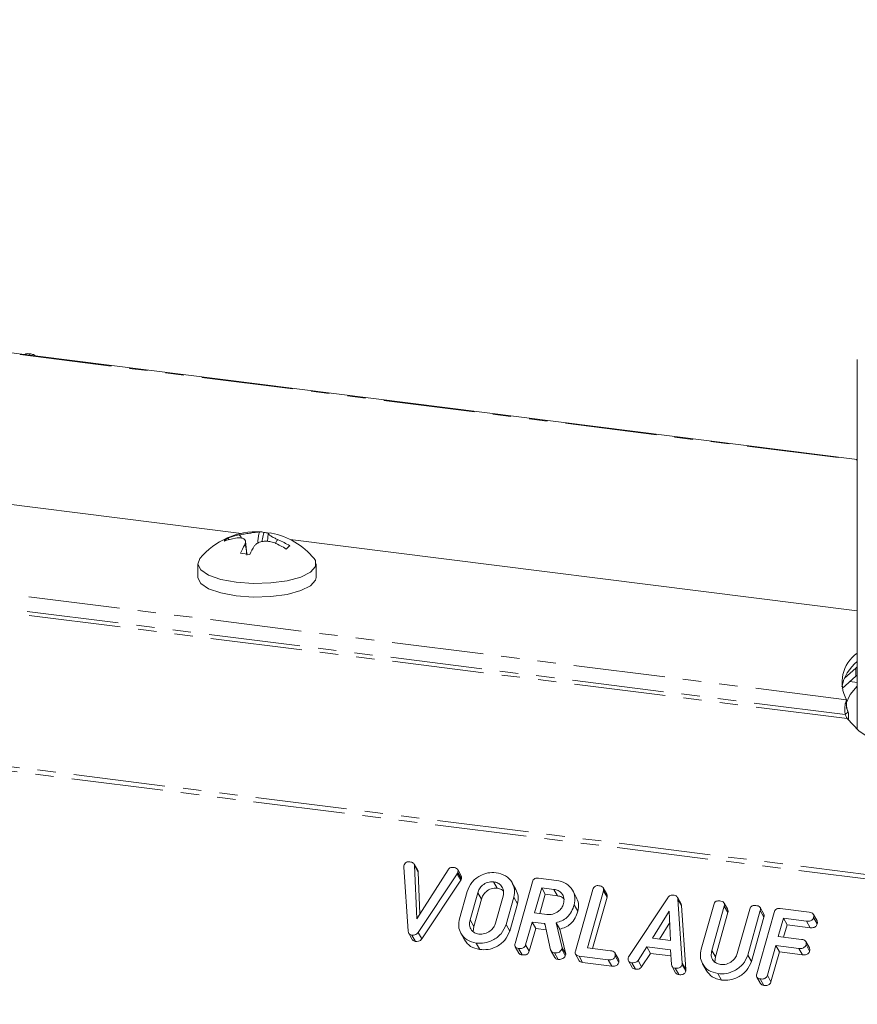
# Model space of a CAD drawing. Units: millimetres. Extents: x -2218 to 5977, y -4130 to -111.
# Drawn here: x -1160 to -1102, y -3862 to -3794 of the extents above; entities that cross this region are included whole.
import ezdxf

# ---------------------------------------------------------------- set-up
doc = ezdxf.new("R2010")
doc.units = ezdxf.units.MM
doc.linetypes.add('PHANTOM', pattern=[12.7, 6.35, -1.27, 1.27, -1.27, 1.27, -1.27])

msp = doc.modelspace()

# ---------------------------------------------------------------- linework, layer by layer
at = {"color": 8, "linetype": 'PHANTOM', "lineweight": 18}
for p, q in [((-570.042, -3920.516), (-2212.629, -3713.57)), ((-569.892, -3920.218), (-2212.479, -3713.272)), ((-1184.738, -3814.115), (-1101.511, -3824.601)), ((-1102.25, -3841.214), (-1190.605, -3830.082)), ((-1102.344, -3842.241), (-1191.076, -3831.062)), ((-1102.218, -3842.517), (-1191.344, -3831.288)), ((-1101.61, -3839.586), (-1101.61, -3839.021)), ((-1129.248, -3853.283), (-1128.998, -3853.729)), ((-1127.82, -3854.595), (-1127.57, -3855.041)), ((-1128.35, -3856.477), (-1128.1, -3856.923)), ((-1123.219, -3856.726), (-1123.144, -3856.861)), ((-1111.591, -3858.584), (-1111.341, -3859.03)), ((-1113.637, -3859.464), (-1113.387, -3859.91))]:
    msp.add_line(p, q, dxfattribs=at)
at = {"color": 7, "linetype": 'Continuous', "lineweight": 18}
for p, q in [((-1101.511, -3824.562), (-1184.738, -3814.076)), ((-1159.192, -3817.281), (-1159.196, -3817.294)), ((-1158.86, -3817.239), (-1158.886, -3817.333)), ((-1101.511, -3817.62), (-1101.511, -3843.269)), ((-1144.207, -3829.682), (-1181.856, -3824.939)), ((-1142.781, -3830.26), (-1142.646, -3829.627)), ((-1142.347, -3829.693), (-1142.398, -3830.24)), ((-1145.079, -3830.117), (-1145.15, -3830.005)), ((-1143.835, -3831.109), (-1143.915, -3830.256)), ((-1141.898, -3830.347), (-1141.898, -3830.347)), ((-1141.65, -3830.128), (-1141.65, -3830.128)), ((-1141.65, -3830.132), (-1141.65, -3830.128)), ((-1101.511, -3835.061), (-1140.833, -3830.107)), ((-1147.224, -3831.792), (-1147.224, -3832.735)), ((-1139.024, -3832.735), (-1139.024, -3831.792)), ((-1101.61, -3839.021), (-1102.393, -3839.711)), ((-1101.511, -3838.935), (-1101.61, -3839.021)), ((-1101.61, -3839.586), (-1102.559, -3840.424)), ((-1101.511, -3840.01), (-1102.018, -3839.946)), ((-1101.511, -3839.501), (-1101.61, -3839.586)), ((-1102.25, -3841.214), (-1102.25, -3841.78)), ((-1102.344, -3842.241), (-1102.132, -3842.054)), ((-1132.645, -3857.25), (-1132.948, -3852.817)), ((-1131.984, -3853.049), (-1132.234, -3852.602)), ((-1132.205, -3852.707), (-1132.039, -3856.393)), ((-1132.205, -3852.707), (-1131.955, -3853.153)), ((-1132.039, -3856.393), (-1129.879, -3853)), ((-1128.961, -3853.423), (-1129.211, -3852.976)), ((-1131.955, -3853.153), (-1131.824, -3856.056)), ((-1129.248, -3853.283), (-1131.943, -3857.338)), ((-1128.998, -3853.729), (-1131.693, -3857.784)), ((-1129.2, -3853.187), (-1128.95, -3853.633)), ((-1123.618, -3853.572), (-1122.363, -3853.731)), ((-1126.729, -3853.83), (-1126.479, -3854.276)), ((-1125.174, -3854.361), (-1125.424, -3853.915)), ((-1125.231, -3858.104), (-1124.029, -3853.839)), ((-1123.385, -3854.251), (-1123.876, -3855.994)), ((-1122.54, -3854.358), (-1123.385, -3854.251)), ((-1123.385, -3854.251), (-1123.135, -3854.698)), ((-1122.54, -3854.358), (-1122.29, -3854.804)), ((-1120.984, -3854.889), (-1121.234, -3854.443)), ((-1121.042, -3858.631), (-1119.84, -3854.366)), ((-1119.105, -3854.458), (-1120.217, -3858.404)), ((-1118.866, -3854.697), (-1119.116, -3854.251)), ((-1119.105, -3854.458), (-1118.855, -3854.904)), ((-1129.087, -3856.391), (-1128.553, -3854.496)), ((-1127.82, -3854.595), (-1128.35, -3856.477)), ((-1127.57, -3855.041), (-1128.1, -3856.923)), ((-1126.586, -3856.699), (-1126.056, -3854.817)), ((-1125.319, -3854.903), (-1125.853, -3856.798)), ((-1125.319, -3854.903), (-1125.069, -3855.349)), ((-1123.135, -3854.698), (-1123.513, -3856.04)), ((-1122.29, -3854.804), (-1123.135, -3854.698)), ((-1118.855, -3854.904), (-1119.854, -3858.45)), ((-1117.338, -3858.998), (-1114.648, -3854.949)), ((-1113.726, -3855.35), (-1113.976, -3854.904)), ((-1113.94, -3855.031), (-1113.637, -3859.464)), ((-1113.94, -3855.031), (-1113.69, -3855.477)), ((-1125.069, -3855.349), (-1125.603, -3857.245)), ((-1121.13, -3855.431), (-1120.88, -3855.877)), ((-1113.69, -3855.477), (-1113.387, -3859.91)), ((-1112.329, -3858.502), (-1111.462, -3855.422)), ((-1110.726, -3855.514), (-1111.591, -3858.584)), ((-1110.487, -3855.753), (-1110.737, -3855.307)), ((-1110.726, -3855.514), (-1110.476, -3855.96)), ((-1109.828, -3858.806), (-1108.962, -3855.736)), ((-1108.228, -3855.829), (-1109.096, -3858.91)), ((-1107.988, -3856.067), (-1108.238, -3855.621)), ((-1108.228, -3855.829), (-1107.978, -3856.276)), ((-1106.855, -3855.684), (-1104.841, -3855.938)), ((-1123.876, -3855.994), (-1123.031, -3856.101)), ((-1114.538, -3855.862), (-1115.715, -3857.744)), ((-1114.46, -3857.902), (-1114.538, -3855.862)), ((-1110.476, -3855.96), (-1111.341, -3859.03)), ((-1107.978, -3856.276), (-1108.846, -3859.356)), ((-1108.474, -3860.215), (-1107.272, -3855.95)), ((-1106.627, -3856.363), (-1106.981, -3857.617)), ((-1105.017, -3856.566), (-1106.627, -3856.363)), ((-1106.627, -3856.363), (-1106.377, -3856.809)), ((-1104.29, -3856.534), (-1104.54, -3856.088)), ((-1104.531, -3856.302), (-1104.281, -3856.748)), ((-1128.1, -3856.923), (-1128.132, -3857.276)), ((-1125.853, -3856.798), (-1125.603, -3857.245)), ((-1124.053, -3856.621), (-1124.497, -3858.198)), ((-1123.803, -3857.068), (-1124.247, -3858.645)), ((-1123.219, -3856.726), (-1124.053, -3856.621)), ((-1124.053, -3856.621), (-1123.803, -3857.068)), ((-1123.077, -3857.159), (-1123.803, -3857.068)), ((-1122.764, -3858.557), (-1123.173, -3856.731)), ((-1122.384, -3856.667), (-1121.967, -3858.403)), ((-1122.384, -3856.667), (-1122.134, -3857.113)), ((-1122.134, -3857.113), (-1121.717, -3858.849)), ((-1114.508, -3856.659), (-1115.225, -3857.806)), ((-1106.377, -3856.809), (-1106.618, -3857.663)), ((-1104.767, -3857.012), (-1106.377, -3856.809)), ((-1105.017, -3856.566), (-1104.767, -3857.012)), ((-1132.607, -3857.391), (-1132.357, -3857.837)), ((-1132.392, -3857.52), (-1132.142, -3857.966)), ((-1131.943, -3857.338), (-1131.693, -3857.784)), ((-1128.988, -3857.401), (-1128.738, -3857.847)), ((-1115.715, -3857.744), (-1114.46, -3857.902)), ((-1106.981, -3857.617), (-1105.371, -3857.82)), ((-1127.927, -3858.082), (-1127.677, -3858.528)), ((-1125.223, -3858.329), (-1124.973, -3858.775)), ((-1124.987, -3858.452), (-1124.737, -3858.899)), ((-1124.497, -3858.198), (-1124.247, -3858.645)), ((-1121.967, -3858.403), (-1121.998, -3858.511)), ((-1121.998, -3858.511), (-1121.748, -3858.957)), ((-1121.967, -3858.403), (-1121.717, -3858.849)), ((-1120.217, -3858.404), (-1118.607, -3858.607)), ((-1116.085, -3858.347), (-1116.705, -3859.281)), ((-1114.45, -3858.553), (-1116.085, -3858.347)), ((-1116.085, -3858.347), (-1115.835, -3858.793)), ((-1114.379, -3859.574), (-1114.45, -3858.553)), ((-1107.158, -3858.245), (-1107.739, -3860.308)), ((-1105.548, -3858.448), (-1107.158, -3858.245)), ((-1107.158, -3858.245), (-1106.908, -3858.691)), ((-1105.548, -3858.448), (-1105.298, -3858.894)), ((-1104.821, -3858.416), (-1105.071, -3857.97)), ((-1105.061, -3858.184), (-1104.811, -3858.63)), ((-1122.733, -3858.632), (-1122.483, -3859.079)), ((-1122.501, -3858.766), (-1122.251, -3859.212)), ((-1121.717, -3858.849), (-1121.748, -3858.957)), ((-1121.034, -3858.857), (-1120.784, -3859.303)), ((-1118.784, -3859.234), (-1120.798, -3858.98)), ((-1120.798, -3858.98), (-1120.548, -3859.426)), ((-1118.784, -3859.234), (-1118.534, -3859.68)), ((-1118.057, -3859.203), (-1118.307, -3858.756)), ((-1118.297, -3858.971), (-1118.047, -3859.417)), ((-1115.835, -3858.793), (-1116.455, -3859.727)), ((-1114.421, -3858.971), (-1115.835, -3858.793)), ((-1111.341, -3859.03), (-1111.374, -3859.387)), ((-1109.096, -3858.91), (-1108.846, -3859.356)), ((-1106.908, -3858.691), (-1107.489, -3860.754)), ((-1105.298, -3858.894), (-1106.908, -3858.691)), ((-1118.534, -3859.68), (-1120.548, -3859.426)), ((-1117.373, -3859.317), (-1117.123, -3859.763)), ((-1117.141, -3859.441), (-1116.891, -3859.887)), ((-1116.705, -3859.281), (-1116.455, -3859.727)), ((-1114.349, -3859.692), (-1114.099, -3860.139)), ((-1114.129, -3859.82), (-1113.879, -3860.267)), ((-1113.644, -3859.564), (-1113.394, -3860.01)), ((-1112.23, -3859.512), (-1111.98, -3859.958)), ((-1111.17, -3860.193), (-1110.92, -3860.64)), ((-1108.466, -3860.44), (-1108.216, -3860.886)), ((-1108.23, -3860.564), (-1107.98, -3861.01)), ((-1107.739, -3860.308), (-1107.489, -3860.754))]:
    msp.add_line(p, q, dxfattribs=at)
at = {"color": 7, "linetype": 'Continuous', "lineweight": 18, "flags": 128}
for points in [[(-1147.078, -3831.43), (-1147.224, -3831.81), (-1147.027, -3832.212), (-1146.482, -3832.576), (-1145.64, -3832.871), (-1144.574, -3833.071)], [(-1144.574, -3833.071), (-1143.379, -3833.156), (-1142.162, -3833.121), (-1141.03, -3832.967), (-1140.084, -3832.709), (-1139.408, -3832.37), (-1139.063, -3831.979), (-1139.078, -3831.572), (-1139.171, -3831.43)], [(-1147.224, -3832.735), (-1147.224, -3832.752), (-1147.027, -3833.154), (-1146.482, -3833.519), (-1145.64, -3833.814), (-1144.574, -3834.014)], [(-1144.574, -3834.014), (-1143.379, -3834.099), (-1142.162, -3834.064), (-1141.03, -3833.91), (-1140.084, -3833.652), (-1139.408, -3833.312), (-1139.063, -3832.922), (-1139.024, -3832.735)], [(-1101.511, -3840.273), (-1101.989, -3840.85), (-1102.309, -3841.5)], [(-1102.218, -3842.517), (-1101.391, -3843.369), (-1100.192, -3844.171), (-1098.649, -3844.904), (-1096.796, -3845.553), (-1094.673, -3846.102), (-1092.329, -3846.54), (-1089.816, -3846.856), (-1087.189, -3847.045), (-1084.507, -3847.101), (-1081.83, -3847.023), (-1079.218, -3846.813), (-1076.729, -3846.476), (-1074.417, -3846.02)]]:
    msp.add_lwpolyline(points, dxfattribs=at)
at = {"color": 7, "linetype": 'Continuous', "lineweight": 18}
for centre, radius, start, end in [((-1143.124, -3834.691), 5.125, 87.06134, 140.47639), ((-1143.64, -3833.977), 4.249, 99.80292, 110.81871), ((-1142.892, -3830.153), 0.58, 64.95296, 95.3397), ((-1142.896, -3834.314), 4.694, 82.79256, 86.95452), ((-1142.235, -3830.23), 0.576, 78.78465, 95.42377), ((-1143.124, -3834.691), 5.125, 39.52361, 78.73604), ((-1144.522, -3830.968), 1.15, 123.14499, 139.67425), ((-1143.888, -3834.196), 4.249, 99.80292, 110.81871), ((-1139.124, -3833.349), 5.633, 149.37669, 156.02486), ((-1138.467, -3833.432), 5.634, 149.3753, 156.02587), ((-1144.039, -3835.404), 5.492, 57.62574, 67.04809), ((-1143.791, -3835.185), 5.492, 57.62574, 67.04809), ((-1136.703, -3835.5), 6.461, 129.94385, 132.87539), ((-1144.934, -3839.016), 7.984, 80.49162, 85.23735), ((-1100.103, -3840.01), 2.461, 124.89503, 209.2848), ((-1099.626, -3840.897), 3.005, 128.86287, 169.04074)]:
    msp.add_arc(centre, radius, start, end, dxfattribs=at)
for points, knots in [([(-1158.86, -3817.239), (-1158.913, -3817.233), (-1159.021, -3817.221), (-1159.157, -3817.23), (-1159.181, -3817.265), (-1159.192, -3817.281)], [0, 0, 0, 0, 0.362028, 0.722017, 1, 1, 1, 1]), ([(-1158.485, -3817.384), (-1158.491, -3817.376), (-1158.515, -3817.344), (-1158.611, -3817.294), (-1158.742, -3817.255), (-1158.821, -3817.244), (-1158.86, -3817.239)], [0, 0, 0, 0, 0.1141609, 0.456275, 0.7277537, 1, 1, 1, 1]), ([(-1144.363, -3829.79), (-1144.249, -3829.77), (-1144.015, -3829.728), (-1143.642, -3829.669), (-1143.312, -3829.619), (-1143.075, -3829.587), (-1142.985, -3829.579), (-1142.946, -3829.575)], [0, 0, 0, 0, 0.2087001, 0.429673, 0.6400085, 0.8463472, 1, 1, 1, 1]), ([(-1144.363, -3829.79), (-1144.354, -3829.794), (-1144.332, -3829.803), (-1144.289, -3829.841), (-1144.236, -3829.909), (-1144.217, -3829.975), (-1144.206, -3830.012)], [0, 0, 0, 0, 0.107457, 0.26315, 0.589632, 1, 1, 1, 1]), ([(-1142.946, -3829.575), (-1142.949, -3829.581), (-1142.958, -3829.595), (-1142.974, -3829.641), (-1143.032, -3829.889), (-1143.054, -3830.142), (-1143.073, -3830.363)], [0, 0, 0, 0, 0.037033, 0.091352, 0.202326, 1, 1, 1, 1]), ([(-1142.29, -3829.657), (-1142.317, -3829.666), (-1142.372, -3829.684), (-1142.31, -3829.77), (-1142.139, -3829.888), (-1141.905, -3830.012), (-1141.726, -3830.093), (-1141.65, -3830.128)], [0, 0, 0, 0, 0.2087963, 0.429732, 0.640126, 0.8465607, 1, 1, 1, 1]), ([(-1143.972, -3830.48), (-1143.945, -3830.413), (-1143.889, -3830.275), (-1143.951, -3830.113), (-1144.121, -3830.011), (-1144.355, -3829.978), (-1144.535, -3829.999), (-1144.611, -3830.008)], [0, 0, 0, 0, 0.208564, 0.429316, 0.639535, 0.845891, 1, 1, 1, 1]), ([(-1143.83, -3831.195), (-1143.834, -3831.147), (-1143.855, -3830.909), (-1143.885, -3830.644), (-1143.943, -3830.496), (-1143.96, -3830.478), (-1143.968, -3830.479), (-1143.972, -3830.48)], [0, 0, 0, 0, 0.1685, 0.833922, 0.924973, 0.969601, 1, 1, 1, 1]), ([(-1141.898, -3830.347), (-1142.012, -3830.309), (-1142.246, -3830.231), (-1142.619, -3830.214), (-1142.949, -3830.279), (-1143.186, -3830.403), (-1143.277, -3830.514), (-1143.315, -3830.561)], [0, 0, 0, 0, 0.208661, 0.429378, 0.639655, 0.846106, 1, 1, 1, 1]), ([(-1141.842, -3830.404), (-1141.824, -3830.337), (-1141.797, -3830.243), (-1141.724, -3830.163), (-1141.682, -3830.137), (-1141.659, -3830.133), (-1141.65, -3830.132)], [0, 0, 0, 0, 0.575189, 0.808576, 0.922512, 1, 1, 1, 1]), ([(-1102.217, -3841.859), (-1102.222, -3841.842), (-1102.233, -3841.807), (-1102.243, -3841.752), (-1102.249, -3841.696), (-1102.249, -3841.661), (-1102.25, -3841.644)], [0, 0, 0, 0, 0.225472, 0.466497, 0.724312, 1, 1, 1, 1]), ([(-1102.132, -3842.054), (-1102.119, -3842.16), (-1102.096, -3842.347), (-1102.108, -3842.526), (-1102.114, -3842.605)], [0, 0, 0, 0, 0.563185, 1, 1, 1, 1]), ([(-1132.948, -3852.817), (-1132.947, -3852.798), (-1132.946, -3852.765), (-1132.939, -3852.731), (-1132.935, -3852.717)], [0, 0, 0, 0, 0.559723, 1, 1, 1, 1]), ([(-1132.935, -3852.717), (-1132.919, -3852.67), (-1132.887, -3852.578), (-1132.774, -3852.474), (-1132.641, -3852.441), (-1132.563, -3852.447), (-1132.524, -3852.45)], [0, 0, 0, 0, 0.280563, 0.558408, 0.779003, 1, 1, 1, 1]), ([(-1132.524, -3852.45), (-1132.48, -3852.458), (-1132.393, -3852.472), (-1132.288, -3852.528), (-1132.22, -3852.611), (-1132.21, -3852.675), (-1132.205, -3852.707)], [0, 0, 0, 0, 0.280543, 0.560285, 0.780144, 1, 1, 1, 1]), ([(-1131.986, -3853.05), (-1131.983, -3853.053), (-1131.961, -3853.082), (-1131.957, -3853.12), (-1131.955, -3853.153)], [0, 0, 0, 0, 0.12398, 1, 1, 1, 1]), ([(-1129.879, -3853), (-1129.855, -3852.968), (-1129.807, -3852.905), (-1129.677, -3852.826), (-1129.574, -3852.828), (-1129.511, -3852.83)], [0, 0, 0, 0, 0.281112, 0.561385, 1, 1, 1, 1]), ([(-1129.511, -3852.83), (-1129.458, -3852.839), (-1129.35, -3852.858), (-1129.22, -3852.936), (-1129.174, -3853.063), (-1129.191, -3853.146), (-1129.2, -3853.187)], [0, 0, 0, 0, 0.280887, 0.560236, 0.779793, 1, 1, 1, 1]), ([(-1129.2, -3853.187), (-1129.207, -3853.206), (-1129.219, -3853.239), (-1129.239, -3853.269), (-1129.248, -3853.283)], [0, 0, 0, 0, 0.559768, 1, 1, 1, 1]), ([(-1128.95, -3853.633), (-1128.957, -3853.652), (-1128.969, -3853.685), (-1128.989, -3853.715), (-1128.998, -3853.729)], [0, 0, 0, 0, 0.559768, 1, 1, 1, 1]), ([(-1128.967, -3853.425), (-1128.953, -3853.453), (-1128.922, -3853.517), (-1128.94, -3853.591), (-1128.95, -3853.633)], [0, 0, 0, 0, 0.435574, 1, 1, 1, 1]), ([(-1128.553, -3854.496), (-1128.463, -3854.279), (-1128.284, -3853.844), (-1127.714, -3853.414), (-1127.113, -3853.178), (-1126.739, -3853.195), (-1126.552, -3853.203)], [0, 0, 0, 0, 0.279504, 0.55928, 0.779623, 1, 1, 1, 1]), ([(-1126.552, -3853.203), (-1126.32, -3853.255), (-1125.855, -3853.36), (-1125.432, -3853.83), (-1125.225, -3854.364), (-1125.288, -3854.724), (-1125.319, -3854.903)], [0, 0, 0, 0, 0.279907, 0.559537, 0.779815, 1, 1, 1, 1]), ([(-1124.029, -3853.839), (-1124.013, -3853.792), (-1123.981, -3853.7), (-1123.868, -3853.596), (-1123.735, -3853.563), (-1123.657, -3853.569), (-1123.618, -3853.572)], [0, 0, 0, 0, 0.280563, 0.558408, 0.779003, 1, 1, 1, 1]), ([(-1122.363, -3853.731), (-1122.13, -3853.783), (-1121.665, -3853.888), (-1121.242, -3854.358), (-1121.036, -3854.892), (-1121.098, -3855.251), (-1121.13, -3855.431)], [0, 0, 0, 0, 0.279907, 0.559537, 0.779815, 1, 1, 1, 1]), ([(-1126.729, -3853.83), (-1126.864, -3853.832), (-1127.134, -3853.835), (-1127.48, -3854.041), (-1127.718, -3854.306), (-1127.786, -3854.499), (-1127.82, -3854.595)], [0, 0, 0, 0, 0.2792883, 0.5591501, 0.7793916, 1, 1, 1, 1]), ([(-1126.479, -3854.276), (-1126.614, -3854.278), (-1126.884, -3854.282), (-1127.23, -3854.488), (-1127.468, -3854.752), (-1127.536, -3854.945), (-1127.57, -3855.041)], [0, 0, 0, 0, 0.279288, 0.55915, 0.779392, 1, 1, 1, 1]), ([(-1126.056, -3854.817), (-1126.035, -3854.686), (-1125.993, -3854.425), (-1126.164, -3854.109), (-1126.416, -3853.896), (-1126.625, -3853.852), (-1126.729, -3853.83)], [0, 0, 0, 0, 0.279656, 0.5593454, 0.7795272, 1, 1, 1, 1]), ([(-1126.036, -3854.477), (-1126.082, -3854.436), (-1126.2, -3854.327), (-1126.372, -3854.296), (-1126.479, -3854.276)], [0, 0, 0, 0, 0.380857, 1, 1, 1, 1]), ([(-1125.179, -3854.364), (-1125.111, -3854.512), (-1124.969, -3854.818), (-1125.035, -3855.168), (-1125.069, -3855.349)], [0, 0, 0, 0, 0.48424, 1, 1, 1, 1]), ([(-1121.866, -3855.345), (-1121.845, -3855.214), (-1121.804, -3854.953), (-1121.974, -3854.637), (-1122.227, -3854.424), (-1122.435, -3854.38), (-1122.54, -3854.358)], [0, 0, 0, 0, 0.279656, 0.559345, 0.779527, 1, 1, 1, 1]), ([(-1119.84, -3854.366), (-1119.824, -3854.32), (-1119.792, -3854.226), (-1119.675, -3854.123), (-1119.541, -3854.091), (-1119.462, -3854.098), (-1119.423, -3854.101)], [0, 0, 0, 0, 0.28069, 0.558482, 0.779094, 1, 1, 1, 1]), ([(-1119.423, -3854.101), (-1119.369, -3854.11), (-1119.26, -3854.129), (-1119.129, -3854.205), (-1119.079, -3854.333), (-1119.096, -3854.416), (-1119.105, -3854.458)], [0, 0, 0, 0, 0.280919, 0.560343, 0.779744, 1, 1, 1, 1]), ([(-1121.847, -3855.005), (-1121.892, -3854.964), (-1122.011, -3854.854), (-1122.183, -3854.823), (-1122.29, -3854.804)], [0, 0, 0, 0, 0.380857, 1, 1, 1, 1]), ([(-1120.99, -3854.891), (-1120.921, -3855.039), (-1120.78, -3855.345), (-1120.846, -3855.696), (-1120.88, -3855.877)], [0, 0, 0, 0, 0.48424, 1, 1, 1, 1]), ([(-1118.872, -3854.7), (-1118.859, -3854.726), (-1118.827, -3854.788), (-1118.845, -3854.862), (-1118.855, -3854.904)], [0, 0, 0, 0, 0.420363, 1, 1, 1, 1]), ([(-1114.648, -3854.949), (-1114.623, -3854.915), (-1114.572, -3854.847), (-1114.468, -3854.776), (-1114.358, -3854.745), (-1114.293, -3854.749), (-1114.26, -3854.751)], [0, 0, 0, 0, 0.280377, 0.559971, 0.780006, 1, 1, 1, 1]), ([(-1114.26, -3854.751), (-1114.214, -3854.759), (-1114.124, -3854.775), (-1114.017, -3854.839), (-1113.955, -3854.931), (-1113.945, -3854.997), (-1113.94, -3855.031)], [0, 0, 0, 0, 0.280335, 0.559983, 0.779865, 1, 1, 1, 1]), ([(-1111.462, -3855.422), (-1111.445, -3855.375), (-1111.413, -3855.282), (-1111.296, -3855.179), (-1111.162, -3855.147), (-1111.084, -3855.153), (-1111.044, -3855.157)], [0, 0, 0, 0, 0.28069, 0.558482, 0.779094, 1, 1, 1, 1]), ([(-1123.031, -3856.101), (-1122.891, -3856.103), (-1122.611, -3856.108), (-1122.243, -3855.909), (-1121.979, -3855.645), (-1121.904, -3855.445), (-1121.866, -3855.345)], [0, 0, 0, 0, 0.279682, 0.55935, 0.779537, 1, 1, 1, 1]), ([(-1121.13, -3855.431), (-1121.183, -3855.588), (-1121.29, -3855.902), (-1121.597, -3856.291), (-1121.983, -3856.549), (-1122.25, -3856.628), (-1122.384, -3856.667)], [0, 0, 0, 0, 0.280365, 0.55984, 0.77977, 1, 1, 1, 1]), ([(-1113.73, -3855.352), (-1113.723, -3855.361), (-1113.697, -3855.397), (-1113.693, -3855.443), (-1113.69, -3855.477)], [0, 0, 0, 0, 0.246477, 1, 1, 1, 1]), ([(-1111.044, -3855.157), (-1110.99, -3855.166), (-1110.882, -3855.184), (-1110.75, -3855.261), (-1110.7, -3855.389), (-1110.717, -3855.472), (-1110.726, -3855.514)], [0, 0, 0, 0, 0.2809192, 0.5603426, 0.7797436, 1, 1, 1, 1]), ([(-1110.494, -3855.756), (-1110.48, -3855.782), (-1110.448, -3855.844), (-1110.466, -3855.917), (-1110.476, -3855.96)], [0, 0, 0, 0, 0.420363, 1, 1, 1, 1]), ([(-1108.962, -3855.736), (-1108.946, -3855.689), (-1108.914, -3855.596), (-1108.797, -3855.493), (-1108.663, -3855.462), (-1108.585, -3855.468), (-1108.545, -3855.471)], [0, 0, 0, 0, 0.280643, 0.55852, 0.779119, 1, 1, 1, 1]), ([(-1108.545, -3855.471), (-1108.491, -3855.481), (-1108.382, -3855.499), (-1108.25, -3855.576), (-1108.202, -3855.705), (-1108.219, -3855.788), (-1108.228, -3855.829)], [0, 0, 0, 0, 0.280942, 0.560394, 0.779762, 1, 1, 1, 1]), ([(-1107.272, -3855.95), (-1107.256, -3855.903), (-1107.224, -3855.81), (-1107.107, -3855.706), (-1106.973, -3855.675), (-1106.894, -3855.681), (-1106.855, -3855.684)], [0, 0, 0, 0, 0.28069, 0.558482, 0.779094, 1, 1, 1, 1]), ([(-1127.927, -3858.082), (-1128.153, -3858.027), (-1128.604, -3857.918), (-1129.004, -3857.447), (-1129.184, -3856.917), (-1129.119, -3856.566), (-1129.087, -3856.391)], [0, 0, 0, 0, 0.279616, 0.559364, 0.779619, 1, 1, 1, 1]), ([(-1128.35, -3856.477), (-1128.373, -3856.602), (-1128.42, -3856.853), (-1128.279, -3857.167), (-1128.048, -3857.384), (-1127.85, -3857.431), (-1127.75, -3857.455)], [0, 0, 0, 0, 0.279945, 0.559259, 0.779759, 1, 1, 1, 1]), ([(-1120.88, -3855.877), (-1120.933, -3856.034), (-1121.04, -3856.348), (-1121.347, -3856.737), (-1121.733, -3856.996), (-1122, -3857.074), (-1122.134, -3857.113)], [0, 0, 0, 0, 0.280365, 0.55984, 0.77977, 1, 1, 1, 1]), ([(-1107.995, -3856.07), (-1107.981, -3856.097), (-1107.95, -3856.16), (-1107.967, -3856.233), (-1107.978, -3856.276)], [0, 0, 0, 0, 0.4226557, 1, 1, 1, 1]), ([(-1104.531, -3856.302), (-1104.542, -3856.337), (-1104.566, -3856.406), (-1104.643, -3856.497), (-1104.799, -3856.58), (-1104.927, -3856.571), (-1105.017, -3856.566)], [0, 0, 0, 0, 0.187429, 0.374616, 0.561334, 1, 1, 1, 1]), ([(-1104.841, -3855.938), (-1104.786, -3855.947), (-1104.677, -3855.966), (-1104.549, -3856.048), (-1104.504, -3856.177), (-1104.522, -3856.26), (-1104.531, -3856.302)], [0, 0, 0, 0, 0.280997, 0.560138, 0.779643, 1, 1, 1, 1]), ([(-1125.853, -3856.798), (-1125.949, -3857.019), (-1126.141, -3857.461), (-1126.734, -3857.89), (-1127.355, -3858.112), (-1127.736, -3858.092), (-1127.927, -3858.082)], [0, 0, 0, 0, 0.279192, 0.559097, 0.779436, 1, 1, 1, 1]), ([(-1127.75, -3857.455), (-1127.61, -3857.457), (-1127.33, -3857.462), (-1126.963, -3857.263), (-1126.699, -3856.999), (-1126.624, -3856.799), (-1126.586, -3856.699)], [0, 0, 0, 0, 0.2796816, 0.5593503, 0.7795369, 1, 1, 1, 1]), ([(-1123.173, -3856.731), (-1123.175, -3856.731), (-1123.19, -3856.73), (-1123.206, -3856.728), (-1123.219, -3856.726)], [0, 0, 0, 0, 0.12557, 1, 1, 1, 1]), ([(-1104.281, -3856.748), (-1104.292, -3856.783), (-1104.316, -3856.853), (-1104.393, -3856.944), (-1104.549, -3857.026), (-1104.677, -3857.017), (-1104.767, -3857.012)], [0, 0, 0, 0, 0.187429, 0.374616, 0.561334, 1, 1, 1, 1]), ([(-1104.296, -3856.536), (-1104.283, -3856.565), (-1104.252, -3856.63), (-1104.27, -3856.706), (-1104.281, -3856.748)], [0, 0, 0, 0, 0.437568, 1, 1, 1, 1]), ([(-1132.392, -3857.52), (-1132.431, -3857.512), (-1132.51, -3857.496), (-1132.618, -3857.405), (-1132.635, -3857.309), (-1132.645, -3857.25)], [0, 0, 0, 0, 0.28068, 0.560904, 1, 1, 1, 1]), ([(-1131.943, -3857.338), (-1131.972, -3857.376), (-1132.031, -3857.452), (-1132.197, -3857.529), (-1132.318, -3857.523), (-1132.392, -3857.52)], [0, 0, 0, 0, 0.280728, 0.560533, 1, 1, 1, 1]), ([(-1132.142, -3857.966), (-1132.181, -3857.957), (-1132.258, -3857.94), (-1132.336, -3857.889), (-1132.348, -3857.844), (-1132.35, -3857.835)], [0, 0, 0, 0, 0.4451376, 0.8895527, 1, 1, 1, 1]), ([(-1131.693, -3857.784), (-1131.722, -3857.822), (-1131.781, -3857.898), (-1131.947, -3857.975), (-1132.068, -3857.969), (-1132.142, -3857.966)], [0, 0, 0, 0, 0.280728, 0.560533, 1, 1, 1, 1]), ([(-1127.677, -3858.528), (-1127.906, -3858.475), (-1128.36, -3858.37), (-1128.611, -3858.019), (-1128.735, -3857.845)], [0, 0, 0, 0, 0.504587, 1, 1, 1, 1]), ([(-1125.603, -3857.245), (-1125.699, -3857.465), (-1125.891, -3857.908), (-1126.484, -3858.337), (-1127.105, -3858.558), (-1127.486, -3858.538), (-1127.677, -3858.528)], [0, 0, 0, 0, 0.279192, 0.559097, 0.779436, 1, 1, 1, 1]), ([(-1105.371, -3857.82), (-1105.316, -3857.829), (-1105.208, -3857.848), (-1105.079, -3857.93), (-1105.034, -3858.059), (-1105.052, -3858.142), (-1105.061, -3858.184)], [0, 0, 0, 0, 0.2809972, 0.5601382, 0.7796431, 1, 1, 1, 1]), ([(-1124.987, -3858.452), (-1125.036, -3858.444), (-1125.134, -3858.426), (-1125.235, -3858.335), (-1125.256, -3858.215), (-1125.24, -3858.141), (-1125.231, -3858.104)], [0, 0, 0, 0, 0.280562, 0.558819, 0.778919, 1, 1, 1, 1]), ([(-1124.497, -3858.198), (-1124.509, -3858.233), (-1124.533, -3858.302), (-1124.611, -3858.392), (-1124.77, -3858.469), (-1124.898, -3858.459), (-1124.987, -3858.452)], [0, 0, 0, 0, 0.186998, 0.37391, 0.561067, 1, 1, 1, 1]), ([(-1122.501, -3858.766), (-1122.536, -3858.759), (-1122.605, -3858.746), (-1122.712, -3858.684), (-1122.745, -3858.605), (-1122.764, -3858.557)], [0, 0, 0, 0, 0.280851, 0.561627, 1, 1, 1, 1]), ([(-1121.998, -3858.511), (-1122.025, -3858.559), (-1122.082, -3858.655), (-1122.268, -3858.766), (-1122.413, -3858.766), (-1122.501, -3858.766)], [0, 0, 0, 0, 0.278465, 0.560357, 1, 1, 1, 1]), ([(-1111.17, -3860.193), (-1111.395, -3860.138), (-1111.846, -3860.029), (-1112.247, -3859.558), (-1112.427, -3859.028), (-1112.362, -3858.678), (-1112.329, -3858.502)], [0, 0, 0, 0, 0.279616, 0.559364, 0.779619, 1, 1, 1, 1]), ([(-1105.061, -3858.184), (-1105.073, -3858.219), (-1105.096, -3858.288), (-1105.173, -3858.379), (-1105.329, -3858.462), (-1105.458, -3858.453), (-1105.548, -3858.448)], [0, 0, 0, 0, 0.187429, 0.374616, 0.561334, 1, 1, 1, 1]), ([(-1104.827, -3858.418), (-1104.813, -3858.447), (-1104.782, -3858.512), (-1104.801, -3858.588), (-1104.811, -3858.63)], [0, 0, 0, 0, 0.437568, 1, 1, 1, 1]), ([(-1124.737, -3858.899), (-1124.788, -3858.891), (-1124.885, -3858.875), (-1124.943, -3858.806), (-1124.971, -3858.773)], [0, 0, 0, 0, 0.519205, 1, 1, 1, 1]), ([(-1124.247, -3858.645), (-1124.259, -3858.679), (-1124.283, -3858.748), (-1124.361, -3858.838), (-1124.52, -3858.915), (-1124.648, -3858.905), (-1124.737, -3858.899)], [0, 0, 0, 0, 0.186998, 0.37391, 0.561067, 1, 1, 1, 1]), ([(-1122.251, -3859.212), (-1122.285, -3859.205), (-1122.354, -3859.191), (-1122.44, -3859.147), (-1122.464, -3859.095), (-1122.474, -3859.073)], [0, 0, 0, 0, 0.367044, 0.733989, 1, 1, 1, 1]), ([(-1121.748, -3858.957), (-1121.775, -3859.005), (-1121.832, -3859.101), (-1122.018, -3859.212), (-1122.163, -3859.212), (-1122.251, -3859.212)], [0, 0, 0, 0, 0.278465, 0.560357, 1, 1, 1, 1]), ([(-1120.798, -3858.98), (-1120.847, -3858.971), (-1120.944, -3858.954), (-1121.046, -3858.863), (-1121.067, -3858.743), (-1121.05, -3858.669), (-1121.042, -3858.631)], [0, 0, 0, 0, 0.280562, 0.558819, 0.778919, 1, 1, 1, 1]), ([(-1118.297, -3858.971), (-1118.308, -3859.005), (-1118.332, -3859.075), (-1118.409, -3859.166), (-1118.565, -3859.248), (-1118.693, -3859.24), (-1118.784, -3859.234)], [0, 0, 0, 0, 0.187429, 0.374616, 0.561334, 1, 1, 1, 1]), ([(-1118.607, -3858.607), (-1118.552, -3858.616), (-1118.443, -3858.634), (-1118.315, -3858.716), (-1118.27, -3858.846), (-1118.288, -3858.929), (-1118.297, -3858.971)], [0, 0, 0, 0, 0.280997, 0.560138, 0.779643, 1, 1, 1, 1]), ([(-1118.062, -3859.205), (-1118.049, -3859.234), (-1118.018, -3859.299), (-1118.036, -3859.374), (-1118.047, -3859.417)], [0, 0, 0, 0, 0.437568, 1, 1, 1, 1]), ([(-1117.141, -3859.441), (-1117.19, -3859.432), (-1117.287, -3859.414), (-1117.386, -3859.323), (-1117.405, -3859.203), (-1117.388, -3859.13), (-1117.38, -3859.093)], [0, 0, 0, 0, 0.280531, 0.558946, 0.779232, 1, 1, 1, 1]), ([(-1117.38, -3859.093), (-1117.374, -3859.075), (-1117.363, -3859.042), (-1117.345, -3859.011), (-1117.338, -3858.998)], [0, 0, 0, 0, 0.559857, 1, 1, 1, 1]), ([(-1111.591, -3858.584), (-1111.615, -3858.71), (-1111.663, -3858.961), (-1111.521, -3859.276), (-1111.292, -3859.495), (-1111.093, -3859.542), (-1110.993, -3859.566)], [0, 0, 0, 0, 0.2802, 0.559623, 0.779931, 1, 1, 1, 1]), ([(-1109.096, -3858.91), (-1109.192, -3859.13), (-1109.384, -3859.573), (-1109.977, -3860.002), (-1110.597, -3860.223), (-1110.979, -3860.203), (-1111.17, -3860.193)], [0, 0, 0, 0, 0.2791921, 0.5590967, 0.779436, 1, 1, 1, 1]), ([(-1110.993, -3859.566), (-1110.853, -3859.569), (-1110.572, -3859.574), (-1110.204, -3859.372), (-1109.94, -3859.107), (-1109.865, -3858.906), (-1109.828, -3858.806)], [0, 0, 0, 0, 0.279674, 0.559307, 0.779507, 1, 1, 1, 1]), ([(-1104.811, -3858.63), (-1104.823, -3858.665), (-1104.846, -3858.735), (-1104.923, -3858.826), (-1105.079, -3858.908), (-1105.208, -3858.899), (-1105.298, -3858.894)], [0, 0, 0, 0, 0.187429, 0.374616, 0.561334, 1, 1, 1, 1]), ([(-1120.548, -3859.426), (-1120.598, -3859.418), (-1120.695, -3859.403), (-1120.753, -3859.334), (-1120.781, -3859.301)], [0, 0, 0, 0, 0.519205, 1, 1, 1, 1]), ([(-1118.047, -3859.417), (-1118.058, -3859.452), (-1118.082, -3859.521), (-1118.159, -3859.612), (-1118.315, -3859.694), (-1118.443, -3859.686), (-1118.534, -3859.68)], [0, 0, 0, 0, 0.187429, 0.374616, 0.561334, 1, 1, 1, 1]), ([(-1116.705, -3859.281), (-1116.734, -3859.316), (-1116.793, -3859.388), (-1116.956, -3859.453), (-1117.071, -3859.445), (-1117.141, -3859.441)], [0, 0, 0, 0, 0.27963, 0.559709, 1, 1, 1, 1]), ([(-1116.891, -3859.887), (-1116.941, -3859.879), (-1117.037, -3859.864), (-1117.094, -3859.794), (-1117.121, -3859.761)], [0, 0, 0, 0, 0.520725, 1, 1, 1, 1]), ([(-1116.455, -3859.727), (-1116.484, -3859.762), (-1116.543, -3859.834), (-1116.706, -3859.899), (-1116.821, -3859.892), (-1116.891, -3859.887)], [0, 0, 0, 0, 0.27963, 0.559709, 1, 1, 1, 1]), ([(-1114.129, -3859.82), (-1114.167, -3859.813), (-1114.242, -3859.799), (-1114.351, -3859.721), (-1114.369, -3859.629), (-1114.379, -3859.574)], [0, 0, 0, 0, 0.281482, 0.56211, 1, 1, 1, 1]), ([(-1113.644, -3859.564), (-1113.656, -3859.598), (-1113.68, -3859.667), (-1113.756, -3859.757), (-1113.913, -3859.835), (-1114.04, -3859.826), (-1114.129, -3859.82)], [0, 0, 0, 0, 0.187209, 0.374324, 0.561364, 1, 1, 1, 1]), ([(-1113.637, -3859.464), (-1113.637, -3859.482), (-1113.635, -3859.515), (-1113.641, -3859.549), (-1113.644, -3859.564)], [0, 0, 0, 0, 0.559556, 1, 1, 1, 1]), ([(-1113.387, -3859.91), (-1113.387, -3859.929), (-1113.385, -3859.962), (-1113.391, -3859.995), (-1113.394, -3860.01)], [0, 0, 0, 0, 0.559556, 1, 1, 1, 1]), ([(-1108.846, -3859.356), (-1108.942, -3859.577), (-1109.134, -3860.019), (-1109.727, -3860.448), (-1110.347, -3860.669), (-1110.729, -3860.649), (-1110.92, -3860.64)], [0, 0, 0, 0, 0.279192, 0.559097, 0.779436, 1, 1, 1, 1]), ([(-1113.879, -3860.267), (-1113.916, -3860.259), (-1113.99, -3860.244), (-1114.071, -3860.196), (-1114.085, -3860.148), (-1114.088, -3860.134)], [0, 0, 0, 0, 0.417083, 0.8329, 1, 1, 1, 1]), ([(-1113.394, -3860.01), (-1113.406, -3860.044), (-1113.43, -3860.113), (-1113.506, -3860.203), (-1113.663, -3860.281), (-1113.79, -3860.273), (-1113.879, -3860.267)], [0, 0, 0, 0, 0.187209, 0.374324, 0.561364, 1, 1, 1, 1]), ([(-1110.92, -3860.64), (-1111.149, -3860.587), (-1111.603, -3860.482), (-1111.854, -3860.13), (-1111.978, -3859.956)], [0, 0, 0, 0, 0.504587, 1, 1, 1, 1]), ([(-1108.23, -3860.564), (-1108.279, -3860.555), (-1108.376, -3860.537), (-1108.478, -3860.447), (-1108.499, -3860.326), (-1108.482, -3860.252), (-1108.474, -3860.215)], [0, 0, 0, 0, 0.280562, 0.558819, 0.778919, 1, 1, 1, 1]), ([(-1107.739, -3860.308), (-1107.751, -3860.342), (-1107.775, -3860.412), (-1107.853, -3860.502), (-1108.012, -3860.579), (-1108.14, -3860.57), (-1108.23, -3860.564)], [0, 0, 0, 0, 0.187111, 0.374065, 0.561233, 1, 1, 1, 1]), ([(-1107.98, -3861.01), (-1108.03, -3861.002), (-1108.127, -3860.986), (-1108.185, -3860.917), (-1108.213, -3860.884)], [0, 0, 0, 0, 0.519205, 1, 1, 1, 1]), ([(-1107.489, -3860.754), (-1107.501, -3860.788), (-1107.525, -3860.858), (-1107.603, -3860.948), (-1107.762, -3861.025), (-1107.89, -3861.016), (-1107.98, -3861.01)], [0, 0, 0, 0, 0.187111, 0.374065, 0.561233, 1, 1, 1, 1])]:
    msp.add_open_spline(points, degree=3, knots=knots, dxfattribs=at)
for points in [[(-1102.25, -3841.214), (-1102.271, -3841.26), (-1102.314, -3841.352), (-1102.36, -3841.615), (-1102.378, -3841.928), (-1102.356, -3842.137), (-1102.344, -3842.241)], [(-1102.25, -3841.78), (-1102.243, -3841.793), (-1102.23, -3841.819), (-1102.207, -3841.889), (-1102.176, -3841.971), (-1102.147, -3842.027), (-1102.132, -3842.054)], [(-1102.344, -3842.241), (-1102.329, -3842.269), (-1102.298, -3842.325), (-1102.265, -3842.408), (-1102.239, -3842.478), (-1102.225, -3842.504), (-1102.218, -3842.517)]]:
    msp.add_open_spline(points, degree=3, dxfattribs=at)

doc.saveas('drawing.dxf')
